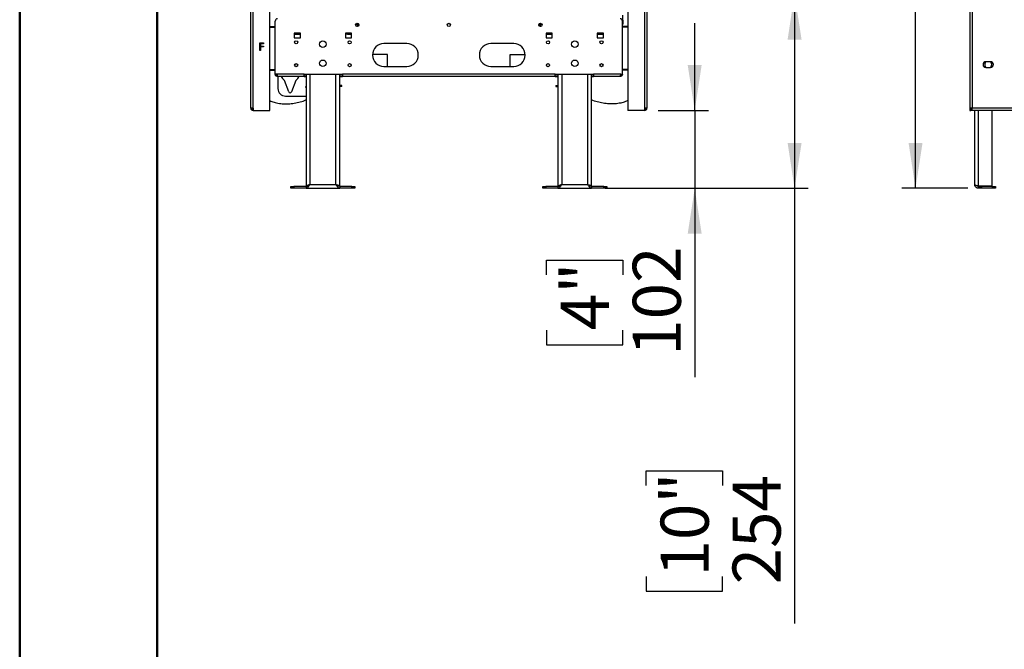
# Model space of a CAD drawing. Units: millimetres. Extents: x 1 to 3781, y 4 to 5350.
# Drawn here: x 1 to 1292, y 1491 to 2315 of the extents above; entities that cross this region are included whole.
import ezdxf

# ---------------------------------------------------------------- set-up
doc = ezdxf.new("R2010")
doc.units = ezdxf.units.MM
doc.header["$LTSCALE"] = 18
doc.layers.add('FORMAT', color=7, linetype='Continuous')
doc.styles.add('SLDTEXTSTYLE0', font='TXT', dxfattribs={"width": 0.75})
doc.dimstyles.new('SLDDIMSTYLE5', dxfattribs={"dimtxt": 63, "dimasz": 59.436, "dimexe": 0, "dimexo": 0.0625, "dimgap": 15.75, "dimtad": 1, "dimdec": 0, "dimrnd": 1e-09, "dimzin": 12, "dimdsep": 46, "dimtxsty": 'SLDTEXTSTYLE0', "dimsah": 1, "dimcen": 0.09, "dimadec": 0, "dimazin": 3, "dimtfac": 1, "dimtdec": 0, "dimtofl": 0, "dimtmove": 0, "dimatfit": 3, "dimfxl": 0, "dimfrac": 2, "dimtolj": 1, "dimtzin": 12, "dimarcsym": 0})
doc.dimstyles.new('SLDDIMSTYLE6', dxfattribs={"dimtxt": 63, "dimasz": 59.436, "dimexe": 0, "dimexo": 0.0625, "dimgap": 15.75, "dimtad": 1, "dimrnd": 1e-09, "dimzin": 12, "dimdsep": 46, "dimtxsty": 'SLDTEXTSTYLE0', "dimsah": 1, "dimcen": 0.09, "dimadec": 0, "dimazin": 3, "dimtfac": 1, "dimtmove": 0, "dimatfit": 0, "dimfxl": 0, "dimfrac": 2, "dimtolj": 1, "dimtzin": 12, "dimarcsym": 0})

# ---------------------------------------------------------------- blocks, each defined once
blk = doc.blocks.new('_D_5')
at = {"layer": 'FORMAT'}
for p, q in [((1228.2, 3266.1), (1157.2, 3266.1)), ((1175.2, 2094.6), (1175.2, 3266.1)), ((916.2, 2846.3), (916.2, 2865.5)), ((916.2, 2865.5), (1081, 2865.5)), ((1081, 2865.5), (1081, 2846.3)), ((992.1, 2699.5), (992.1, 2811.1)), ((916.2, 2597.2), (916.2, 2578)), ((1081, 2578), (1081, 2597.2)), ((916.2, 2578), (1081, 2578)), ((1243.7, 2094.6), (1157.2, 2094.6))]:
    blk.add_line(p, q, dxfattribs=at)
for points in [[(1175.2, 3266.1), (1166.1, 3206.6), (1184.4, 3206.6)], [(1175.2, 2094.6), (1184.4, 2154), (1166.1, 2154)]]:
    blk.add_solid(points, dxfattribs=at)
at = {"layer": 'FORMAT', "char_height": 63, "attachment_point": 1, "rotation": 90, "style": 'SLDTEXTSTYLE0'}
for s, insert in [('"', (962.5, 2820.3)), ('1173', (1094, 2628.7)), ('16', (999.8, 2708.8)), ('3', (916.4, 2732)), ('46', (962.5, 2597.2))]:
    blk.add_mtext(s, dxfattribs=dict(at, insert=insert))
blk = doc.blocks.new('_D_9')
at = {"layer": 'FORMAT'}
for p, q in [((885.9, 2196.6), (885.9, 2310.9)), ((838.2, 2196.6), (903.9, 2196.6)), ((885.9, 2196.6), (885.9, 2094.6)), ((768.7, 2094.6), (903.9, 2094.6)), ((885.9, 2094.6), (885.9, 1847.1)), ((691.6, 1981.3), (691.6, 2000.5)), ((691.6, 2000.5), (791.6, 2000.5)), ((791.6, 2000.5), (791.6, 1981.3)), ((691.6, 1908.8), (691.6, 1889.6)), ((791.6, 1889.6), (791.6, 1908.8)), ((691.6, 1889.6), (791.6, 1889.6))]:
    blk.add_line(p, q, dxfattribs=at)
for points in [[(885.9, 2196.6), (895, 2256), (876.7, 2256)], [(885.9, 2094.6), (876.7, 2035.1), (895, 2035.1)]]:
    blk.add_solid(points, dxfattribs=at)
at = {"layer": 'FORMAT', "char_height": 63, "attachment_point": 1, "rotation": 90, "style": 'SLDTEXTSTYLE0'}
for s, insert in [('102', (804.7, 1875.2)), ('4"', (710.4, 1908.8))]:
    blk.add_mtext(s, dxfattribs=dict(at, insert=insert))
blk = doc.blocks.new('_D_10')
at = {"layer": 'FORMAT'}
for p, q in [((854.7, 2348.8), (1034.7, 2348.8)), ((1016.7, 2348.8), (1016.7, 2094.6)), ((768.7, 2094.6), (1034.7, 2094.6)), ((1016.7, 2094.6), (1016.7, 1524.5)), ((822.4, 1705.2), (822.4, 1724.4)), ((822.4, 1724.4), (922.5, 1724.4)), ((922.5, 1724.4), (922.5, 1705.2)), ((822.4, 1586.2), (822.4, 1567)), ((922.5, 1567), (922.5, 1586.2)), ((822.4, 1567), (922.5, 1567))]:
    blk.add_line(p, q, dxfattribs=at)
for points in [[(1016.7, 2348.8), (1007.6, 2289.4), (1025.9, 2289.4)], [(1016.7, 2094.6), (1025.9, 2154), (1007.6, 2154)]]:
    blk.add_solid(points, dxfattribs=at)
at = {"layer": 'FORMAT', "char_height": 63, "attachment_point": 1, "rotation": 90, "style": 'SLDTEXTSTYLE0'}
for s, insert in [('254', (935.5, 1575.9)), ('10"', (841.2, 1586.2))]:
    blk.add_mtext(s, dxfattribs=dict(at, insert=insert))

msp = doc.modelspace()

# ---------------------------------------------------------------- linework, layer by layer
at = {"color": 7, "linetype": 'Continuous', "lineweight": 50}
for p, q in [((1.419, 3.866), (1.419, 5349.866)), ((181.419, 93.866), (181.419, 5253.177))]:
    msp.add_line(p, q, dxfattribs=at)
at = {"color": 7, "linetype": 'Continuous', "lineweight": 25}
for p, q in [((304.21, 2199.566), (304.21, 2350.316)), ((307.21, 2199.566), (307.21, 2350.316)), ((820.21, 2350.316), (820.21, 2199.566)), ((823.21, 2350.316), (823.21, 2199.566)), ((1246.216, 2350.316), (1246.216, 2199.566)), ((1249.216, 2350.316), (1249.216, 2199.566)), ((329.21, 2196.566), (329.21, 2347.316)), ((798.21, 2347.316), (798.21, 2196.566)), ((336.21, 2244.066), (336.21, 2313.566)), ((444.362, 2310.562), (445.606, 2307.664)), ((445.803, 2308.397), (445.029, 2310.2)), ((682.39, 2310.2), (681.616, 2308.397)), ((681.813, 2307.664), (683.057, 2310.562)), ((791.21, 2244.066), (791.21, 2313.566)), ((791.71, 2310.948), (791.21, 2310.948)), ((791.71, 2314.948), (791.71, 2321.146)), ((791.71, 2314.948), (791.71, 2310.948)), ((791.71, 2310.948), (791.71, 2310.146)), ((329.21, 2306.516), (336.21, 2306.516)), ((329.21, 2305.516), (336.21, 2305.516)), ((329.21, 2305.416), (336.21, 2305.416)), ((369.21, 2297.816), (361.21, 2297.816)), ((361.21, 2297.816), (361.21, 2291.816)), ((361.21, 2296.566), (369.21, 2296.566)), ((369.21, 2291.816), (369.21, 2297.816)), ((436.21, 2297.816), (428.21, 2297.816)), ((428.21, 2297.816), (428.21, 2291.816)), ((428.21, 2296.566), (428.71, 2296.566)), ((428.71, 2296.566), (428.71, 2297.816)), ((430.917, 2296.566), (428.71, 2296.566)), ((430.917, 2296.566), (430.917, 2297.816)), ((430.917, 2296.566), (436.21, 2296.566)), ((436.21, 2291.816), (436.21, 2297.816)), ((699.21, 2297.816), (691.21, 2297.816)), ((691.21, 2297.816), (691.21, 2291.816)), ((691.21, 2296.566), (696.503, 2296.566)), ((696.503, 2297.816), (696.503, 2296.566)), ((696.503, 2296.566), (698.71, 2296.566)), ((698.71, 2296.566), (698.71, 2297.816)), ((698.71, 2296.566), (699.21, 2296.566)), ((699.21, 2291.816), (699.21, 2297.816)), ((766.21, 2297.816), (758.21, 2297.816)), ((758.21, 2297.816), (758.21, 2291.816)), ((758.21, 2296.566), (766.21, 2296.566)), ((766.21, 2291.816), (766.21, 2297.816)), ((798.21, 2306.516), (791.21, 2306.516)), ((798.21, 2305.516), (791.21, 2305.516)), ((798.21, 2305.416), (791.21, 2305.416)), ((316.158, 2274.941), (316.158, 2284.941)), ((316.158, 2284.941), (321.03, 2284.941)), ((317.056, 2283.915), (317.056, 2280.838)), ((321.03, 2283.915), (317.056, 2283.915)), ((321.03, 2284.941), (321.03, 2283.915)), ((369.21, 2296.316), (361.21, 2296.316)), ((361.21, 2291.816), (369.21, 2291.816)), ((436.21, 2296.316), (428.21, 2296.316)), ((428.21, 2291.816), (436.21, 2291.816)), ((508.71, 2284.066), (478.71, 2284.066)), ((648.71, 2284.066), (618.71, 2284.066)), ((699.21, 2296.316), (691.21, 2296.316)), ((691.21, 2291.816), (699.21, 2291.816)), ((766.21, 2296.316), (758.21, 2296.316)), ((758.21, 2291.816), (766.21, 2291.816)), ((317.056, 2274.941), (316.158, 2274.941)), ((317.056, 2280.838), (321.03, 2280.838)), ((317.056, 2279.813), (317.056, 2274.941)), ((321.03, 2279.813), (317.056, 2279.813)), ((321.03, 2280.838), (321.03, 2279.813)), ((483.21, 2269.966), (463.737, 2269.966)), ((483.21, 2254.066), (483.21, 2269.966)), ((644.21, 2269.966), (663.683, 2269.966)), ((644.21, 2254.066), (644.21, 2269.966)), ((1266.188, 2258.255), (1266.864, 2259.427)), ((1273.466, 2260.316), (1267.466, 2260.316)), ((1274.068, 2259.427), (1274.745, 2258.255)), ((329.21, 2250.216), (336.21, 2250.216)), ((329.21, 2250.116), (336.21, 2250.116)), ((329.21, 2249.116), (336.21, 2249.116)), ((478.71, 2254.066), (508.71, 2254.066)), ((618.71, 2254.066), (648.71, 2254.066)), ((798.21, 2250.216), (791.21, 2250.216)), ((798.21, 2250.116), (791.21, 2250.116)), ((798.21, 2249.116), (791.21, 2249.116)), ((1266.864, 2253.705), (1266.188, 2254.877)), ((1267.466, 2252.816), (1273.466, 2252.816)), ((1274.745, 2254.877), (1274.068, 2253.705)), ((338.417, 2244.066), (336.21, 2244.066)), ((374.21, 2244.066), (338.417, 2244.066)), ((374.21, 2241.066), (339.21, 2241.066)), ((339.77, 2241.066), (339.77, 2225.316)), ((353.897, 2220.838), (348.27, 2235.816)), ((363.27, 2235.816), (357.642, 2220.838)), ((374.21, 2244.066), (424.21, 2244.066)), ((374.21, 2241.066), (374.21, 2244.066)), ((376.71, 2242.566), (374.21, 2242.566)), ((374.21, 2241.066), (376.71, 2241.066)), ((376.71, 2244.066), (376.71, 2097.366)), ((420.71, 2097.366), (420.71, 2244.066)), ((424.21, 2242.566), (420.71, 2242.566)), ((420.71, 2241.066), (424.21, 2241.066)), ((703.21, 2244.066), (424.21, 2244.066)), ((424.21, 2244.066), (424.21, 2241.066)), ((703.21, 2241.066), (424.21, 2241.066)), ((703.21, 2244.066), (753.21, 2244.066)), ((703.21, 2241.066), (703.21, 2244.066)), ((706.71, 2242.566), (703.21, 2242.566)), ((703.21, 2241.066), (706.71, 2241.066)), ((706.71, 2244.066), (706.71, 2097.366)), ((750.71, 2097.366), (750.71, 2244.066)), ((753.21, 2242.566), (750.71, 2242.566)), ((750.71, 2241.066), (753.21, 2241.066)), ((789.003, 2244.066), (753.21, 2244.066)), ((753.21, 2244.066), (753.21, 2241.066)), ((788.21, 2241.066), (753.21, 2241.066)), ((789.003, 2244.066), (791.21, 2244.066)), ((376.71, 2226.816), (375.47, 2226.816)), ((423.47, 2228.998), (420.71, 2228.998)), ((423.47, 2227.998), (420.71, 2227.998)), ((423.47, 2227.998), (423.47, 2228.998)), ((703.95, 2228.998), (703.95, 2227.998)), ((703.95, 2228.998), (706.71, 2228.998)), ((703.95, 2227.998), (706.71, 2227.998)), ((349.77, 2215.316), (376.71, 2215.316)), ((307.21, 2199.566), (304.21, 2199.566)), ((307.21, 2199.566), (307.21, 2196.566)), ((307.21, 2196.566), (329.21, 2196.566)), ((820.21, 2196.566), (798.21, 2196.566)), ((820.21, 2199.566), (820.21, 2196.566)), ((823.21, 2199.566), (820.21, 2199.566)), ((1249.216, 2199.566), (1246.216, 2199.566)), ((1246.216, 2199.566), (1246.216, 2196.566)), ((1246.216, 2196.566), (1247.716, 2196.566)), ((1247.716, 2199.566), (1247.716, 2196.566)), ((1247.816, 2198.066), (1247.816, 2196.566)), ((1249.216, 2198.066), (1247.816, 2198.066)), ((1249.216, 2196.566), (1247.816, 2196.566)), ((3395.216, 2199.566), (1249.216, 2199.566)), ((1249.216, 2196.566), (1249.216, 2199.566)), ((3395.216, 2196.566), (1249.216, 2196.566)), ((1252.716, 2099.566), (1252.716, 2196.566)), ((1275.716, 2097.366), (1275.716, 2196.566)), ((356.71, 2094.566), (356.71, 2097.066)), ((356.71, 2097.066), (360.71, 2097.066)), ((360.71, 2094.566), (356.71, 2094.566)), ((360.71, 2097.066), (360.71, 2094.566)), ((376.71, 2097.066), (360.71, 2097.066)), ((376.71, 2094.566), (360.71, 2094.566)), ((376.71, 2097.366), (379.21, 2097.366)), ((376.71, 2097.066), (376.71, 2094.566)), ((376.71, 2094.566), (420.71, 2094.566)), ((381.71, 2099.566), (415.71, 2099.566)), ((420.71, 2097.366), (418.21, 2097.366)), ((420.71, 2097.066), (420.71, 2094.566)), ((436.71, 2097.066), (420.71, 2097.066)), ((436.71, 2094.566), (420.71, 2094.566)), ((436.71, 2094.566), (436.71, 2097.066)), ((436.71, 2097.066), (440.71, 2097.066)), ((440.71, 2094.566), (436.71, 2094.566)), ((440.71, 2097.066), (440.71, 2094.566)), ((686.71, 2094.566), (686.71, 2097.066)), ((686.71, 2097.066), (690.71, 2097.066)), ((690.71, 2094.566), (686.71, 2094.566)), ((690.71, 2097.066), (690.71, 2094.566)), ((706.71, 2097.066), (690.71, 2097.066)), ((706.71, 2094.566), (690.71, 2094.566)), ((706.71, 2097.366), (709.21, 2097.366)), ((706.71, 2097.066), (706.71, 2094.566)), ((706.71, 2094.566), (750.71, 2094.566)), ((711.71, 2099.566), (745.71, 2099.566)), ((750.71, 2097.366), (748.21, 2097.366)), ((750.71, 2097.066), (750.71, 2094.566)), ((766.71, 2097.066), (750.71, 2097.066)), ((766.71, 2094.566), (750.71, 2094.566)), ((766.71, 2094.566), (766.71, 2097.066)), ((766.71, 2097.066), (770.71, 2097.066)), ((770.71, 2094.566), (766.71, 2094.566)), ((770.71, 2097.066), (770.71, 2094.566)), ((1275.716, 2097.366), (1257.716, 2097.366)), ((1257.716, 2094.566), (1257.716, 2097.066)), ((1257.716, 2097.066), (1261.716, 2097.066)), ((1261.716, 2094.566), (1257.716, 2094.566)), ((1261.716, 2097.066), (1261.716, 2094.566)), ((1276.216, 2097.066), (1261.716, 2097.066)), ((1276.216, 2094.566), (1261.716, 2094.566)), ((1276.216, 2094.566), (1276.216, 2097.066)), ((1276.216, 2097.066), (1280.216, 2097.066)), ((1280.216, 2094.566), (1276.216, 2094.566)), ((1280.216, 2097.066), (1280.216, 2094.566))]:
    msp.add_line(p, q, dxfattribs=at)
at = {"color": 8, "linetype": 'Continuous', "lineweight": 25}
for p, q in [((442.828, 2310.472), (444.484, 2306.614)), ((682.936, 2306.614), (684.592, 2310.472)), ((790.872, 2314.948), (791.71, 2314.948)), ((791.21, 2310.146), (791.71, 2310.146)), ((1274.716, 2258.305), (1274.716, 2254.827)), ((381.71, 2244.066), (381.71, 2099.566)), ((415.71, 2099.566), (415.71, 2244.066)), ((711.71, 2244.066), (711.71, 2099.566)), ((745.71, 2099.566), (745.71, 2244.066)), ((1257.716, 2097.366), (1257.716, 2196.566))]:
    msp.add_line(p, q, dxfattribs=at)
at = {"color": 7, "linetype": 'Continuous', "lineweight": 25}
for centre, radius in [((443.71, 2308.566), 2.1), ((563.71, 2308.566), 2.1), ((683.71, 2308.566), 2.1), ((363.71, 2285.816), 2.1), ((398.71, 2283.316), 4.25), ((433.71, 2285.816), 2.1), ((693.71, 2285.816), 2.1), ((728.71, 2283.316), 4.25), ((763.71, 2285.816), 2.1), ((363.71, 2255.816), 2.1), ((398.71, 2258.316), 4.25), ((433.71, 2255.816), 2.1), ((693.71, 2255.816), 2.1), ((728.71, 2258.316), 4.25), ((763.71, 2255.816), 2.1)]:
    msp.add_circle(centre, radius, dxfattribs=at)
for centre, radius, start, end in [((339.21, 2313.566), 3, 90, 180), ((788.21, 2313.566), 3, 0, 90), ((788.71, 2310.146), 3, 326.44269, 0), ((478.71, 2269.066), 15, 90, 270), ((508.71, 2269.066), 15, 270, 90), ((618.71, 2269.066), 15, 90, 270), ((648.71, 2269.066), 15, 270, 90), ((1267.466, 2256.566), 3.75, 90, 270), ((1270.466, 2256.566), 4.6, 125.391137, 234.608863), ((1270.466, 2256.566), 4.6, 305.391137, 54.608863), ((1273.466, 2256.566), 3.75, 270, 90), ((355.77, 2245.816), 12.5, 202.333683, 233.130102), ((355.77, 2245.816), 12.5, 306.869898, 337.666317), ((349.77, 2225.316), 10, 180, 270), ((355.77, 2221.542), 2, 200.593636, 339.406364), ((307.21, 2199.566), 3, 180, 270), ((307.21, 2199.566), 1.5, 180, 270), ((820.21, 2199.566), 1.5, 270, 0), ((820.21, 2199.566), 3, 270, 0)]:
    msp.add_arc(centre, radius, start, end, dxfattribs=at)
for points, knots in [([(431.393, 2297.816), (431.383, 2297.766), (431.316, 2297.416), (431.192, 2296.963), (431.042, 2296.609), (430.951, 2296.578), (430.917, 2296.566)], [0, 0, 0, 0, 0.05963472, 0.42229907, 0.78496327, 1, 1, 1, 1]), ([(696.503, 2296.566), (696.436, 2296.614), (696.304, 2296.71), (696.147, 2297.224), (696.056, 2297.688), (696.03, 2297.816)], [0, 0, 0, 0, 0.419900194, 0.839800388, 1, 1, 1, 1]), ([(338.664, 2242.674), (338.655, 2242.676), (338.453, 2242.714), (338.128, 2242.993), (337.776, 2243.473), (337.732, 2243.868), (337.71, 2244.066)], [0, 0, 0, 0, 0.01631036, 0.34420691, 0.67210345, 1, 1, 1, 1]), ([(338.417, 2244.066), (338.474, 2243.724), (338.589, 2243.04), (338.762, 2242.131), (338.935, 2241.452), (339.084, 2241.111), (339.176, 2241.078), (339.21, 2241.066)], [0, 0, 0, 0, 0.21771823, 0.4354459, 0.6531736, 0.8709012, 1, 1, 1, 1]), ([(791.21, 2244.066), (791.176, 2243.724), (791.107, 2243.04), (790.576, 2242.131), (789.795, 2241.452), (788.955, 2241.111), (788.412, 2241.078), (788.21, 2241.066)], [0, 0, 0, 0, 0.21771823, 0.4354459, 0.6531736, 0.8709012, 1, 1, 1, 1]), ([(789.71, 2244.066), (789.691, 2243.887), (789.655, 2243.53), (789.364, 2243.072), (789.047, 2242.777), (788.817, 2242.71), (788.758, 2242.693)], [0, 0, 0, 0, 0.29907569, 0.59815136, 0.89712694, 1, 1, 1, 1]), ([(329.21, 2209.458), (330.036, 2209.04), (332.81, 2207.638), (338.316, 2206.165), (345.577, 2205.057), (353.402, 2205.005), (361.283, 2205.847), (369.002, 2207.646), (374.177, 2209.173), (376.635, 2210.316), (376.71, 2210.351)], [0, 0, 0, 0, 0.05681859, 0.19084156, 0.34752569, 0.50775059, 0.67032256, 0.83342978, 0.9949184, 1, 1, 1, 1]), ([(798.21, 2209.456), (797.205, 2208.965), (794.256, 2207.522), (788.595, 2206.054), (781.382, 2205.031), (773.628, 2205.029), (765.826, 2205.902), (758.191, 2207.714), (753.121, 2209.218), (750.737, 2210.329), (750.71, 2210.342)], [0, 0, 0, 0, 0.06862515, 0.20156268, 0.35695808, 0.51577902, 0.67682547, 0.83831816, 0.99815867, 1, 1, 1, 1]), ([(376.71, 2097.366), (376.769, 2097.529), (376.889, 2097.857), (377.817, 2098.347), (379.173, 2098.838), (380.565, 2099.245), (381.428, 2099.487), (381.71, 2099.566)], [0, 0, 0, 0, 0.22298114, 0.44599195, 0.66900288, 0.8920136, 1, 1, 1, 1]), ([(379.437, 2097.946), (379.443, 2097.961), (379.515, 2098.158), (380.016, 2098.535), (380.8, 2099.06), (381.417, 2099.403), (381.71, 2099.566)], [0, 0, 0, 0, 0.02874948, 0.36345893, 0.69805352, 1, 1, 1, 1]), ([(420.71, 2094.566), (420.285, 2094.644), (419.436, 2094.8), (418.162, 2095.999), (416.919, 2097.664), (416.102, 2098.949), (415.71, 2099.566)], [0, 0, 0, 0, 0.25464897, 0.50954066, 0.7644336, 1, 1, 1, 1]), ([(415.71, 2099.566), (416.035, 2099.382), (416.685, 2099.016), (417.484, 2098.506), (417.773, 2098.181), (417.899, 2098.038)], [0, 0, 0, 0, 0.35995987, 0.71991974, 1, 1, 1, 1]), ([(420.71, 2097.066), (420.129, 2097.14), (418.966, 2097.287), (417.298, 2098.325), (416.213, 2099.173), (415.71, 2099.566)], [0, 0, 0, 0, 0.3481379, 0.69752942, 1, 1, 1, 1]), ([(706.71, 2097.366), (706.769, 2097.529), (706.889, 2097.857), (707.817, 2098.347), (709.173, 2098.838), (710.565, 2099.245), (711.428, 2099.487), (711.71, 2099.566)], [0, 0, 0, 0, 0.22298114, 0.44599195, 0.66900288, 0.8920136, 1, 1, 1, 1]), ([(709.437, 2097.946), (709.443, 2097.961), (709.515, 2098.158), (710.016, 2098.535), (710.8, 2099.06), (711.417, 2099.403), (711.71, 2099.566)], [0, 0, 0, 0, 0.02874948, 0.36345893, 0.69805352, 1, 1, 1, 1]), ([(750.71, 2094.566), (750.285, 2094.644), (749.436, 2094.8), (748.162, 2095.999), (746.919, 2097.664), (746.102, 2098.949), (745.71, 2099.566)], [0, 0, 0, 0, 0.25464897, 0.50954066, 0.7644336, 1, 1, 1, 1]), ([(745.71, 2099.566), (746.035, 2099.382), (746.685, 2099.016), (747.484, 2098.506), (747.773, 2098.181), (747.899, 2098.038)], [0, 0, 0, 0, 0.359959872, 0.719919743, 1, 1, 1, 1]), ([(750.71, 2097.066), (750.129, 2097.14), (748.966, 2097.287), (747.298, 2098.325), (746.213, 2099.173), (745.71, 2099.566)], [0, 0, 0, 0, 0.348137897, 0.697529416, 1, 1, 1, 1]), ([(1257.716, 2094.566), (1257.049, 2094.644), (1255.713, 2094.8), (1254.04, 2095.999), (1252.922, 2097.664), (1252.783, 2098.949), (1252.716, 2099.566)], [0, 0, 0, 0, 0.25464897, 0.50954066, 0.7644336, 1, 1, 1, 1]), ([(1257.716, 2097.066), (1257.238, 2097.115), (1256.556, 2097.184), (1256.146, 2097.699), (1256.023, 2097.852)], [0, 0, 0, 0, 0.701032395, 1, 1, 1, 1])]:
    msp.add_open_spline(points, degree=3, knots=knots, dxfattribs=at)
for points in [[(339.21, 2241.066), (338.817, 2241.111), (338.03, 2241.201), (337.039, 2241.895), (336.345, 2242.886), (336.255, 2243.673), (336.21, 2244.066)], [(788.21, 2241.066), (788.276, 2241.111), (788.408, 2241.201), (788.606, 2241.895), (788.804, 2242.886), (788.936, 2243.673), (789.003, 2244.066)], [(381.71, 2099.566), (381.293, 2098.911), (380.46, 2097.6), (379.21, 2095.948), (377.96, 2094.791), (377.126, 2094.641), (376.71, 2094.566)], [(381.71, 2099.566), (381.293, 2099.238), (380.46, 2098.583), (379.21, 2097.757), (377.96, 2097.179), (377.126, 2097.103), (376.71, 2097.066)], [(415.71, 2099.566), (416.365, 2099.382), (417.675, 2099.016), (419.328, 2098.466), (420.484, 2097.916), (420.634, 2097.549), (420.71, 2097.366)], [(711.71, 2099.566), (711.293, 2098.911), (710.46, 2097.6), (709.21, 2095.948), (707.96, 2094.791), (707.126, 2094.641), (706.71, 2094.566)], [(711.71, 2099.566), (711.293, 2099.238), (710.46, 2098.583), (709.21, 2097.757), (707.96, 2097.179), (707.126, 2097.103), (706.71, 2097.066)], [(745.71, 2099.566), (746.365, 2099.382), (747.675, 2099.016), (749.328, 2098.466), (750.484, 2097.916), (750.634, 2097.549), (750.71, 2097.366)], [(1252.716, 2099.566), (1252.791, 2099.382), (1252.942, 2099.016), (1254.098, 2098.466), (1255.751, 2097.916), (1257.061, 2097.549), (1257.716, 2097.366)]]:
    msp.add_open_spline(points, degree=3, dxfattribs=at)

# ---------------------------------------------------------------- dimensions: what is measured, and where the dimension line sits
at = {"layer": 'FORMAT'}
for base, p1, p2, dimstyle, picture, middle in [((1175.228999131, 3266.065807869), (1261.716134556, 2094.565807869), (1246.216134556, 3266.065807869), 'SLDDIMSTYLE5', '_D_5', (1175.228999131, 2721.761374275)), ((1016.71, 2094.566), (836.71, 2348.813), (750.71, 2094.566), 'SLDDIMSTYLE5', '_D_10', (1016.71, 1645.704)), ((885.889, 2094.566), (820.21, 2196.566), (750.71, 2094.566), 'SLDDIMSTYLE6', '_D_9', (885.889, 1945.044))]:
    dim = msp.add_linear_dim(base=base, p1=p1, p2=p2, angle=90, dimstyle=dimstyle, dxfattribs=at)
    dim.commit()
    dim.dimension.update_dxf_attribs({"geometry": picture, "text_midpoint": middle, "dimtype": 160})

doc.saveas('drawing.dxf')
